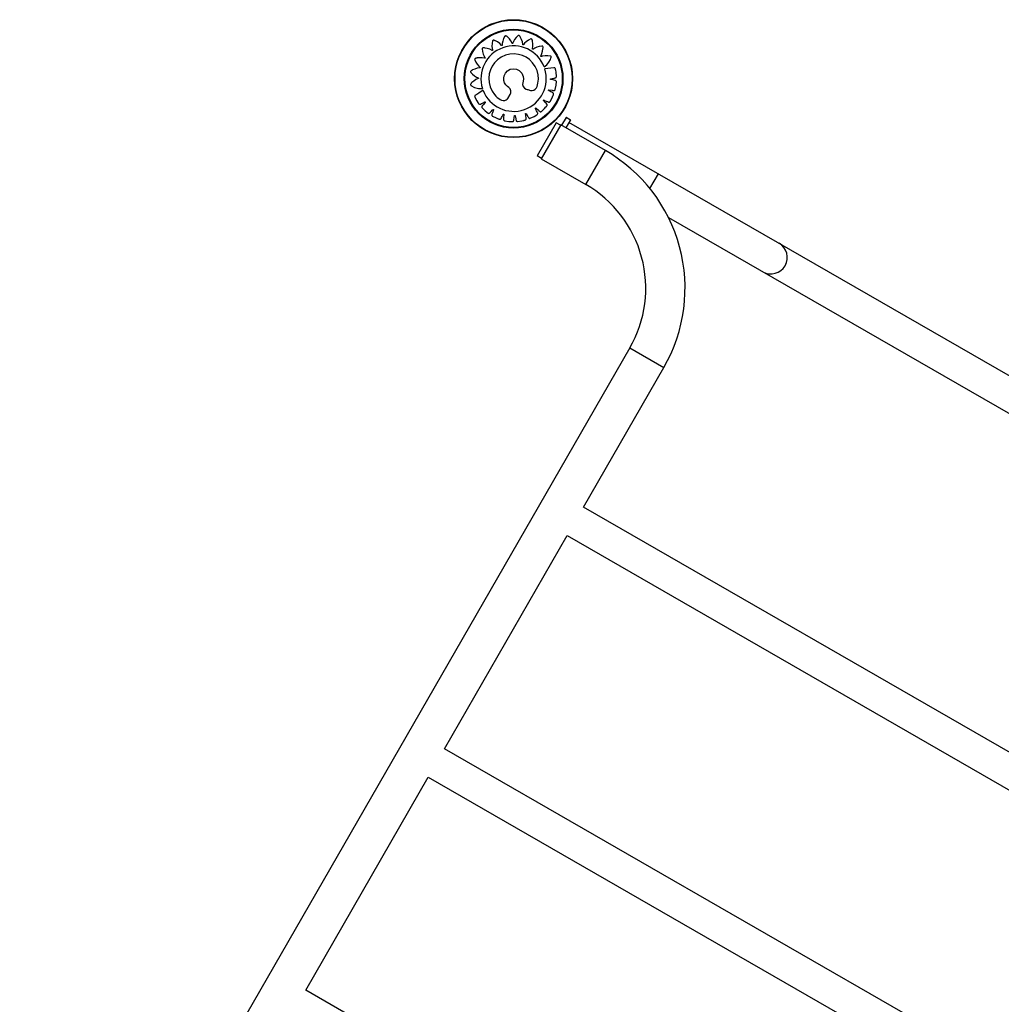
# Model space of a CAD drawing. Units: millimetres. Extents: x 56330.2 to 56341.5, y 33228.8 to 33242.3.
# Drawn here: x 56337 to 56337.9, y 33238.5 to 33239.5 of the extents above; entities that cross this region are included whole.
import ezdxf

# ---------------------------------------------------------------- set-up
doc = ezdxf.new("R2010")
doc.units = ezdxf.units.MM

msp = doc.modelspace()

# ---------------------------------------------------------------- linework, layer by layer
at = {"color": 7, "linetype": 'Continuous', "lineweight": 25}
for p, q in [((56337.51023, 33239.39593), (56337.51023, 33239.39593)), ((56337.50414, 33239.36051), (56337.49971, 33239.35281)), ((56337.50827, 33239.35813), (56337.50384, 33239.35043)), ((56337.50815, 33239.35791), (56337.50402, 33239.36029)), ((56337.50827, 33239.35813), (56337.50414, 33239.36051)), ((56337.42275, 33239.34961), (56337.42275, 33239.34961)), ((56337.49442, 33239.35522), (56337.47597, 33239.32315)), ((56337.49883, 33239.35332), (56337.47982, 33239.3203)), ((56337.49855, 33239.35284), (56337.49442, 33239.35522)), ((56337.54216, 33239.32838), (56337.49883, 33239.35332)), ((56338.39089, 33238.84688), (56337.50684, 33239.35564)), ((56337.4801, 33239.32077), (56337.47597, 33239.32315)), ((56337.47982, 33239.3203), (56337.52316, 33239.29536)), ((56337.52316, 33239.29536), (56337.54216, 33239.32838)), ((56337.5853, 33239.29149), (56337.59351, 33239.30576)), ((56337.60321, 33239.26354), (56338.27015, 33238.87973)), ((56337.56582, 33239.13702), (56336.70292, 33237.63759)), ((56337.56582, 33239.13702), (56337.59884, 33239.11802)), ((56337.52089, 33238.98256), (56337.59884, 33239.11802)), ((56338.06857, 33238.66738), (56337.52089, 33238.98256)), ((56337.38621, 33238.74854), (56337.50505, 33238.95504)), ((56337.50505, 33238.95504), (56338.05273, 33238.63986)), ((56337.9339, 33238.43336), (56337.38621, 33238.74854)), ((56337.25154, 33238.51453), (56337.37038, 33238.72103)), ((56337.37038, 33238.72103), (56337.91806, 33238.40584)), ((56337.79922, 33238.19934), (56337.25154, 33238.51453))]:
    msp.add_line(p, q, dxfattribs=at)
at = {"color": 7, "linetype": 'Continuous', "lineweight": 25, "flags": 128}
for points in [[(56337.48279, 33239.40932), (56337.4853, 33239.41143), (56337.48739, 33239.41401), (56337.4888, 33239.41658), (56337.48927, 33239.41776), (56337.48938, 33239.41807), (56337.48948, 33239.41838), (56337.48957, 33239.4187), (56337.48961, 33239.41911), (56337.48947, 33239.41949), (56337.48916, 33239.41982), (56337.48897, 33239.41991), (56337.48889, 33239.41994), (56337.48885, 33239.41995), (56337.48884, 33239.41995), (56337.48883, 33239.41995), (56337.48883, 33239.41996), (56337.48883, 33239.41996), (56337.48882, 33239.41996), (56337.48882, 33239.41996), (56337.48882, 33239.41996), (56337.48631, 33239.4203), (56337.48376, 33239.42027), (56337.48154, 33239.41993), (56337.48059, 33239.4197), (56337.48017, 33239.41958), (56337.48001, 33239.41953), (56337.47985, 33239.41947), (56337.47976, 33239.41946), (56337.47966, 33239.41947), (56337.47956, 33239.41951), (56337.47949, 33239.41958), (56337.47944, 33239.41966), (56337.47942, 33239.41976), (56337.47943, 33239.41987), (56337.47944, 33239.41992), (56337.47945, 33239.41994), (56337.47945, 33239.41995), (56337.47946, 33239.41995), (56337.47946, 33239.41995), (56337.47946, 33239.41995), (56337.47946, 33239.41995), (56337.47946, 33239.41995), (56337.47946, 33239.41995), (56337.47946, 33239.41995), (56337.48053, 33239.42225), (56337.48126, 33239.4247), (56337.4816, 33239.42692), (56337.48163, 33239.42735), (56337.48166, 33239.42779), (56337.48167, 33239.42823), (56337.48167, 33239.42866), (56337.48158, 33239.42906), (56337.48134, 33239.42939), (56337.48094, 33239.42961), (56337.48073, 33239.42964), (56337.48065, 33239.42965), (56337.48061, 33239.42964), (56337.48059, 33239.42964), (56337.48058, 33239.42964), (56337.48058, 33239.42964), (56337.48058, 33239.42964), (56337.48058, 33239.42964), (56337.48058, 33239.42964), (56337.48058, 33239.42964), (56337.47807, 33239.42922), (56337.47562, 33239.42844), (56337.47359, 33239.42745), (56337.47275, 33239.42694), (56337.47239, 33239.4267), (56337.47225, 33239.4266), (56337.47211, 33239.42651), (56337.47203, 33239.42646), (56337.47193, 33239.42645), (56337.47183, 33239.42646), (56337.47174, 33239.4265), (56337.47167, 33239.42656), (56337.47161, 33239.42665), (56337.47159, 33239.42676), (56337.47159, 33239.42681), (56337.47159, 33239.42683), (56337.47159, 33239.42684), (56337.47159, 33239.42684), (56337.47159, 33239.42684), (56337.47159, 33239.42685), (56337.47159, 33239.42685), (56337.47159, 33239.42685), (56337.47159, 33239.42685), (56337.47159, 33239.42685), (56337.47193, 33239.42937), (56337.47189, 33239.43194), (56337.47154, 33239.43417), (56337.47144, 33239.43459), (56337.47133, 33239.43502), (56337.47121, 33239.43544), (56337.47108, 33239.43586), (56337.47087, 33239.43621), (56337.47054, 33239.43645), (56337.47009, 33239.43654), (56337.46989, 33239.43651), (56337.46981, 33239.43649), (56337.46977, 33239.43648), (56337.46976, 33239.43647), (56337.46975, 33239.43647), (56337.46975, 33239.43646), (56337.46974, 33239.43646), (56337.46974, 33239.43646), (56337.46974, 33239.43646), (56337.46974, 33239.43646), (56337.46749, 33239.43531), (56337.4654, 33239.43383), (56337.46377, 33239.43229), (56337.46312, 33239.43155), (56337.46285, 33239.43122), (56337.46275, 33239.43109), (56337.46265, 33239.43095), (56337.46258, 33239.43088), (56337.46249, 33239.43084), (56337.46239, 33239.43082), (56337.46229, 33239.43083), (56337.4622, 33239.43087), (56337.46213, 33239.43094), (56337.46207, 33239.43104), (56337.46206, 33239.43108), (56337.46205, 33239.4311), (56337.46205, 33239.43111), (56337.46205, 33239.43112), (56337.46205, 33239.43112), (56337.46205, 33239.43112), (56337.46205, 33239.43112), (56337.46205, 33239.43112), (56337.46205, 33239.43112), (56337.46205, 33239.43112), (56337.46162, 33239.43362), (56337.46083, 33239.43605), (56337.45984, 33239.43806), (56337.45962, 33239.43844), (56337.45939, 33239.43881), (56337.45915, 33239.43918), (56337.4589, 33239.43953), (56337.4586, 33239.43981), (56337.45821, 33239.43994), (56337.45776, 33239.4399), (56337.45757, 33239.43981), (56337.4575, 33239.43976), (56337.45747, 33239.43974), (56337.45746, 33239.43973), (56337.45745, 33239.43972), (56337.45745, 33239.43972), (56337.45745, 33239.43972), (56337.45745, 33239.43972), (56337.45745, 33239.43972), (56337.45744, 33239.43972), (56337.45563, 33239.43796), (56337.45409, 33239.43594), (56337.45298, 33239.43399), (56337.45258, 33239.4331), (56337.45242, 33239.4327), (56337.45236, 33239.43255), (56337.45231, 33239.43239), (56337.45226, 33239.4323), (56337.45219, 33239.43223), (56337.4521, 33239.43219), (56337.452, 33239.43217), (56337.45191, 33239.43218), (56337.45182, 33239.43222), (56337.45173, 33239.4323), (56337.45171, 33239.43234), (56337.4517, 33239.43235), (56337.45169, 33239.43236), (56337.45169, 33239.43237), (56337.45169, 33239.43237), (56337.45169, 33239.43237), (56337.45169, 33239.43237), (56337.45169, 33239.43237), (56337.45169, 33239.43237), (56337.45169, 33239.43237), (56337.4505, 33239.4346), (56337.449, 33239.43665), (56337.44743, 33239.43825), (56337.44711, 33239.43854), (56337.44677, 33239.43882), (56337.44643, 33239.43909), (56337.44608, 33239.43935), (56337.44571, 33239.43952), (56337.4453, 33239.43952), (56337.44489, 33239.43934), (56337.44474, 33239.4392), (56337.44468, 33239.43913), (56337.44466, 33239.4391), (56337.44465, 33239.43908), (56337.44465, 33239.43908), (56337.44465, 33239.43907), (56337.44465, 33239.43907), (56337.44465, 33239.43907), (56337.44465, 33239.43907), (56337.44465, 33239.43907), (56337.44347, 33239.43683), (56337.44263, 33239.43441), (56337.44219, 33239.43221), (56337.44209, 33239.43124), (56337.44206, 33239.43081), (56337.44205, 33239.43064), (56337.44205, 33239.43047), (56337.44203, 33239.43037), (56337.44198, 33239.43028), (56337.44191, 33239.43021), (56337.44183, 33239.43017), (56337.44173, 33239.43015), (56337.44163, 33239.43016), (56337.44153, 33239.43021), (56337.44149, 33239.43024), (56337.44147, 33239.43025), (56337.44147, 33239.43026), (56337.44146, 33239.43026), (56337.44146, 33239.43026), (56337.44146, 33239.43026), (56337.44146, 33239.43026), (56337.44146, 33239.43026), (56337.44146, 33239.43026), (56337.44146, 33239.43026), (56337.43967, 33239.43205), (56337.43762, 33239.43357), (56337.43565, 33239.43465), (56337.43524, 33239.43483), (56337.43484, 33239.435), (56337.43443, 33239.43515), (56337.43402, 33239.4353), (56337.43362, 33239.43535), (56337.43323, 33239.43524), (56337.43288, 33239.43494), (56337.43278, 33239.43476), (56337.43275, 33239.43468), (56337.43274, 33239.43464), (56337.43274, 33239.43463), (56337.43273, 33239.43462), (56337.43273, 33239.43461), (56337.43273, 33239.43461), (56337.43273, 33239.43461), (56337.43273, 33239.43461), (56337.43273, 33239.43461), (56337.43227, 33239.43213), (56337.43218, 33239.4296), (56337.4324, 33239.42737), (56337.43259, 33239.42642), (56337.43269, 33239.426), (56337.43273, 33239.42584), (56337.43278, 33239.42567), (56337.43279, 33239.42558), (56337.43277, 33239.42548), (56337.43272, 33239.42539), (56337.43265, 33239.42532), (56337.43257, 33239.42527), (56337.43247, 33239.42525), (56337.43236, 33239.42527), (56337.43231, 33239.42529), (56337.4323, 33239.4253), (56337.43229, 33239.4253), (56337.43228, 33239.4253), (56337.43228, 33239.4253), (56337.43228, 33239.4253), (56337.43228, 33239.4253), (56337.43228, 33239.4253), (56337.43228, 33239.4253), (56337.43228, 33239.4253), (56337.43004, 33239.42646), (56337.42764, 33239.42729), (56337.42545, 33239.42771), (56337.42501, 33239.42777), (56337.42458, 33239.4278), (56337.42415, 33239.42783), (56337.42371, 33239.42785), (56337.42331, 33239.42778), (56337.42297, 33239.42755), (56337.42274, 33239.42716), (56337.42269, 33239.42696), (56337.42269, 33239.42687), (56337.42269, 33239.42684), (56337.42269, 33239.42682), (56337.42269, 33239.42681), (56337.42269, 33239.42681), (56337.42269, 33239.42681), (56337.42269, 33239.42681), (56337.42269, 33239.42681), (56337.42269, 33239.42681), (56337.423, 33239.42429), (56337.42368, 33239.42183), (56337.42457, 33239.41977), (56337.42504, 33239.41891), (56337.42526, 33239.41854), (56337.42535, 33239.41839), (56337.42544, 33239.41825), (56337.42548, 33239.41816), (56337.42549, 33239.41806), (56337.42548, 33239.41796), (56337.42543, 33239.41788), (56337.42536, 33239.41781), (56337.42528, 33239.41776), (56337.42516, 33239.41774), (56337.42512, 33239.41774), (56337.4251, 33239.41775), (56337.42509, 33239.41775), (56337.42508, 33239.41775), (56337.42508, 33239.41775), (56337.42508, 33239.41775), (56337.42508, 33239.41775), (56337.42508, 33239.41775), (56337.42508, 33239.41775), (56337.42508, 33239.41775), (56337.42259, 33239.4182), (56337.42003, 33239.41829), (56337.4178, 33239.41805), (56337.41737, 33239.41797), (56337.41694, 33239.41788), (56337.41652, 33239.41778), (56337.41609, 33239.41766), (56337.41573, 33239.41748), (56337.41547, 33239.41716), (56337.41536, 33239.41672), (56337.41538, 33239.41651), (56337.4154, 33239.41643), (56337.41541, 33239.41639), (56337.41542, 33239.41638), (56337.41542, 33239.41637), (56337.41542, 33239.41637), (56337.41542, 33239.41636), (56337.41542, 33239.41636), (56337.41542, 33239.41636), (56337.41542, 33239.41636), (56337.41646, 33239.41406), (56337.41783, 33239.41191), (56337.41928, 33239.41021), (56337.41998, 33239.40953), (56337.4203, 33239.40924), (56337.42043, 33239.40913), (56337.42055, 33239.40903), (56337.42062, 33239.40895), (56337.42066, 33239.40886), (56337.42067, 33239.40876), (56337.42066, 33239.40867), (56337.42061, 33239.40858), (56337.42054, 33239.40851), (56337.42044, 33239.40846), (56337.4204, 33239.40844), (56337.42038, 33239.40844), (56337.42037, 33239.40844), (56337.42036, 33239.40844), (56337.42036, 33239.40844), (56337.42036, 33239.40844), (56337.42036, 33239.40844), (56337.42036, 33239.40844), (56337.42036, 33239.40844), (56337.42036, 33239.40844), (56337.41786, 33239.40809), (56337.41542, 33239.40737), (56337.41338, 33239.40645), (56337.413, 33239.40624), (56337.41262, 33239.40603), (56337.41225, 33239.4058), (56337.41188, 33239.40556), (56337.4116, 33239.40527), (56337.41145, 33239.40489), (56337.41149, 33239.40443), (56337.41157, 33239.40425), (56337.41161, 33239.40417), (56337.41164, 33239.40414), (56337.41165, 33239.40413), (56337.41165, 33239.40412), (56337.41165, 33239.40412), (56337.41165, 33239.40412), (56337.41165, 33239.40412), (56337.41165, 33239.40412), (56337.41165, 33239.40412), (56337.41336, 33239.40224), (56337.41534, 33239.40063), (56337.41726, 33239.39946), (56337.41814, 33239.39903), (56337.41854, 33239.39886), (56337.41869, 33239.39879), (56337.41885, 33239.39873), (56337.41893, 33239.39868), (56337.419, 33239.39861), (56337.41904, 33239.39851), (56337.41906, 33239.39842), (56337.41904, 33239.39832), (56337.419, 33239.39823), (56337.41892, 33239.39815), (56337.41888, 33239.39813), (56337.41886, 33239.39812), (56337.41885, 33239.39811), (56337.41885, 33239.39811), (56337.41884, 33239.39811), (56337.41884, 33239.39811), (56337.41884, 33239.39811), (56337.41884, 33239.39811), (56337.41884, 33239.39811), (56337.41884, 33239.39811), (56337.41655, 33239.39704), (56337.41442, 33239.39563), (56337.41273, 33239.39414), (56337.41243, 33239.39383), (56337.41213, 33239.39351), (56337.41184, 33239.39318), (56337.41156, 33239.39284), (56337.41137, 33239.39248), (56337.41135, 33239.39207), (56337.41151, 33239.39165), (56337.41165, 33239.39149), (56337.41171, 33239.39144), (56337.41174, 33239.39141), (56337.41176, 33239.3914), (56337.41176, 33239.3914), (56337.41177, 33239.3914), (56337.41177, 33239.39139), (56337.41177, 33239.39139), (56337.41177, 33239.39139), (56337.41177, 33239.39139), (56337.41521, 33239.38955), (56337.41904, 33239.38851), (56337.42294, 33239.38837)], [(56337.46534, 33239.38794), (56337.46616, 33239.38764), (56337.46699, 33239.38736), (56337.46782, 33239.3871), (56337.46866, 33239.38687), (56337.46951, 33239.38665), (56337.47107, 33239.3865), (56337.47272, 33239.38685), (56337.4742, 33239.38772), (56337.4754, 33239.38915), (56337.47569, 33239.38974), (56337.47589, 33239.39029), (56337.47639, 33239.39196), (56337.47678, 33239.39371), (56337.47703, 33239.39553), (56337.47715, 33239.39739), (56337.47688, 33239.40165), (56337.47583, 33239.40588), (56337.47402, 33239.40988), (56337.47153, 33239.41345), (56337.46853, 33239.41644), (56337.4652, 33239.41878), (56337.4617, 33239.42045), (56337.45787, 33239.42156), (56337.45372, 33239.42202), (56337.44942, 33239.42174), (56337.44517, 33239.42068), (56337.44118, 33239.41885), (56337.43765, 33239.41639), (56337.4347, 33239.41343), (56337.4324, 33239.41017), (56337.43072, 33239.40668), (56337.42957, 33239.40278), (56337.4291, 33239.39856), (56337.42939, 33239.39422), (56337.43047, 33239.38997), (56337.4323, 33239.386), (56337.43474, 33239.38251), (56337.436, 33239.38113), (56337.43734, 33239.37988), (56337.43873, 33239.37875), (56337.44017, 33239.37776), (56337.44067, 33239.37745), (56337.44127, 33239.37718), (56337.44309, 33239.37681), (56337.44453, 33239.37698), (56337.44585, 33239.37752), (56337.44683, 33239.37823), (56337.44718, 33239.3786), (56337.44732, 33239.37877), (56337.44738, 33239.37884), (56337.44741, 33239.37887), (56337.44742, 33239.37889), (56337.44743, 33239.3789), (56337.44743, 33239.3789), (56337.44743, 33239.3789), (56337.44743, 33239.3789), (56337.44988, 33239.38251)], [(56337.42353, 33239.3867), (56337.41929, 33239.38398), (56337.41743, 33239.38278), (56337.41707, 33239.38255), (56337.4167, 33239.38232), (56337.41633, 33239.38208), (56337.41597, 33239.38185), (56337.41563, 33239.38153), (56337.41541, 33239.38109), (56337.41537, 33239.38054), (56337.41542, 33239.38032), (56337.41545, 33239.38022), (56337.41547, 33239.38019), (56337.41548, 33239.38017), (56337.41548, 33239.38016), (56337.41548, 33239.38016), (56337.41548, 33239.38016), (56337.41548, 33239.38016), (56337.41548, 33239.38016), (56337.41548, 33239.38016), (56337.41749, 33239.37644), (56337.41848, 33239.37487), (56337.41868, 33239.37457), (56337.41889, 33239.37427), (56337.4191, 33239.37397), (56337.41931, 33239.37367), (56337.41958, 33239.37339), (56337.41994, 33239.37319), (56337.42036, 33239.37312), (56337.42076, 33239.37317), (56337.42105, 33239.37329), (56337.42198, 33239.3738), (56337.42292, 33239.3743), (56337.42415, 33239.37497), (56337.4247, 33239.37527), (56337.42491, 33239.37538), (56337.42512, 33239.3755), (56337.42523, 33239.37553), (56337.42535, 33239.37553), (56337.42545, 33239.37549), (56337.42554, 33239.37541), (56337.42559, 33239.37532), (56337.42561, 33239.3752), (56337.42559, 33239.37508), (56337.42556, 33239.37503), (56337.42555, 33239.37501), (56337.42554, 33239.375), (56337.42554, 33239.37499), (56337.42554, 33239.37499), (56337.42554, 33239.37499), (56337.42554, 33239.37499), (56337.42554, 33239.37499), (56337.42554, 33239.37499), (56337.42554, 33239.37499), (56337.42351, 33239.37253), (56337.42311, 33239.37205), (56337.42271, 33239.37157), (56337.4225, 33239.37131), (56337.42241, 33239.37116), (56337.42228, 33239.37077), (56337.42228, 33239.37035), (56337.42242, 33239.36991), (56337.42252, 33239.36975), (56337.42258, 33239.36969), (56337.4226, 33239.36966), (56337.42261, 33239.36965), (56337.42261, 33239.36964), (56337.42262, 33239.36964), (56337.42262, 33239.36964), (56337.42262, 33239.36964), (56337.42262, 33239.36964), (56337.42262, 33239.36964), (56337.42563, 33239.36671), (56337.42705, 33239.36552), (56337.42733, 33239.36529), (56337.42762, 33239.36507), (56337.42791, 33239.36485), (56337.4282, 33239.36463), (56337.42854, 33239.36444), (56337.42894, 33239.36437), (56337.42936, 33239.36442), (56337.42973, 33239.36459), (56337.42997, 33239.36479), (56337.43071, 33239.36555), (56337.43145, 33239.36632), (56337.43242, 33239.36732), (56337.43285, 33239.36777), (56337.43302, 33239.36794), (56337.43319, 33239.36812), (56337.43328, 33239.36818), (56337.43339, 33239.36822), (56337.43351, 33239.36821), (56337.43361, 33239.36816), (56337.43369, 33239.36809), (56337.43374, 33239.36798), (56337.43376, 33239.36785), (56337.43375, 33239.3678), (56337.43374, 33239.36778), (56337.43374, 33239.36777), (56337.43374, 33239.36776), (56337.43373, 33239.36776), (56337.43373, 33239.36776), (56337.43373, 33239.36776), (56337.43373, 33239.36776), (56337.43373, 33239.36776), (56337.43373, 33239.36776), (56337.43254, 33239.3648), (56337.4323, 33239.36422), (56337.43207, 33239.36364), (56337.43195, 33239.36333), (56337.43191, 33239.36316), (56337.4319, 33239.36276), (56337.43202, 33239.36235), (56337.43229, 33239.36198), (56337.43244, 33239.36185), (56337.43251, 33239.36181), (56337.43254, 33239.36179), (56337.43255, 33239.36178), (56337.43256, 33239.36178), (56337.43256, 33239.36178), (56337.43256, 33239.36178), (56337.43256, 33239.36178), (56337.43256, 33239.36178), (56337.43256, 33239.36178), (56337.43631, 33239.35989), (56337.43802, 33239.35918), (56337.43836, 33239.35905), (56337.4387, 33239.35892), (56337.43904, 33239.35879), (56337.43938, 33239.35867), (56337.43976, 33239.3586), (56337.44018, 33239.35865), (56337.44056, 33239.35882), (56337.44086, 33239.3591), (56337.44102, 33239.35936), (56337.4415, 33239.3603), (56337.44197, 33239.36125), (56337.4426, 33239.3625), (56337.44287, 33239.36305), (56337.44298, 33239.36326), (56337.44309, 33239.36348), (56337.44315, 33239.36357), (56337.44325, 33239.36364), (56337.44336, 33239.36366), (56337.44347, 33239.36365), (56337.44357, 33239.3636), (56337.44366, 33239.36352), (56337.44371, 33239.3634), (56337.44372, 33239.36335), (56337.44372, 33239.36332), (56337.44371, 33239.36331), (56337.44371, 33239.36331), (56337.44371, 33239.3633), (56337.44371, 33239.3633), (56337.44371, 33239.3633), (56337.44371, 33239.3633), (56337.44371, 33239.3633), (56337.44371, 33239.3633), (56337.44345, 33239.36014), (56337.44339, 33239.35952), (56337.44334, 33239.3589), (56337.44332, 33239.35858), (56337.44333, 33239.3584), (56337.44344, 33239.35801), (56337.44368, 33239.35766), (56337.44405, 33239.35738), (56337.44423, 33239.35731), (56337.44431, 33239.35729), (56337.44434, 33239.35728), (56337.44436, 33239.35727), (56337.44437, 33239.35727), (56337.44437, 33239.35727), (56337.44437, 33239.35727), (56337.44437, 33239.35727), (56337.44437, 33239.35727), (56337.44437, 33239.35727), (56337.44854, 33239.3566), (56337.45039, 33239.35643), (56337.45075, 33239.35641), (56337.45112, 33239.35639), (56337.45148, 33239.35637), (56337.45185, 33239.35636), (56337.45223, 33239.35641), (56337.45261, 33239.35657), (56337.45292, 33239.35686), (56337.45313, 33239.35721), (56337.45321, 33239.35751), (56337.45337, 33239.35855), (56337.45354, 33239.3596), (56337.45376, 33239.36098), (56337.45386, 33239.36158), (56337.45389, 33239.36182), (56337.45393, 33239.36206), (56337.45397, 33239.36216), (56337.45404, 33239.36226), (56337.45414, 33239.36232), (56337.45425, 33239.36234), (56337.45436, 33239.36232), (56337.45446, 33239.36227), (56337.45455, 33239.36217), (56337.45457, 33239.36212), (56337.45458, 33239.3621), (56337.45458, 33239.36209), (56337.45458, 33239.36208), (56337.45458, 33239.36208), (56337.45458, 33239.36208), (56337.45458, 33239.36208), (56337.45458, 33239.36208), (56337.45458, 33239.36208), (56337.45458, 33239.36208), (56337.45528, 33239.35898), (56337.45542, 33239.35837), (56337.45555, 33239.35777), (56337.45563, 33239.35745), (56337.45569, 33239.35729), (56337.45592, 33239.35695), (56337.45625, 33239.35669), (56337.45669, 33239.35654), (56337.45688, 33239.35652), (56337.45696, 33239.35652), (56337.457, 33239.35652), (56337.45701, 33239.35652), (56337.45702, 33239.35652), (56337.45702, 33239.35652), (56337.45702, 33239.35652), (56337.45703, 33239.35652), (56337.45703, 33239.35652), (56337.45703, 33239.35652), (56337.4612, 33239.35713), (56337.46302, 33239.35753), (56337.46337, 33239.35762), (56337.46372, 33239.35771), (56337.46408, 33239.35781), (56337.46443, 33239.3579), (56337.46478, 33239.35806), (56337.46509, 33239.35834), (56337.46531, 33239.3587), (56337.46539, 33239.3591), (56337.46538, 33239.35941), (56337.46522, 33239.36045), (56337.46507, 33239.3615), (56337.46486, 33239.36288), (56337.46477, 33239.36349), (56337.46474, 33239.36373), (56337.4647, 33239.36396), (56337.46471, 33239.36408), (56337.46475, 33239.36419), (56337.46483, 33239.36427), (56337.46492, 33239.36433), (56337.46503, 33239.36435), (56337.46515, 33239.36433), (56337.46526, 33239.36426), (56337.4653, 33239.36422), (56337.46531, 33239.3642), (56337.46532, 33239.36419), (56337.46532, 33239.36418), (56337.46532, 33239.36418), (56337.46532, 33239.36418), (56337.46532, 33239.36418), (56337.46532, 33239.36418), (56337.46532, 33239.36418), (56337.46532, 33239.36418), (56337.46691, 33239.36144), (56337.46723, 33239.3609), (56337.46754, 33239.36036), (56337.46771, 33239.36008), (56337.46782, 33239.35995), (56337.46813, 33239.35969), (56337.46853, 33239.35954), (56337.46899, 33239.35952), (56337.46918, 33239.35957), (56337.46926, 33239.35959), (56337.46929, 33239.35961), (56337.46931, 33239.35961), (56337.46931, 33239.35961), (56337.46932, 33239.35962), (56337.46932, 33239.35962), (56337.46932, 33239.35962), (56337.46932, 33239.35962), (56337.46932, 33239.35962), (56337.4731, 33239.36145), (56337.4747, 33239.36237), (56337.47501, 33239.36256), (56337.47532, 33239.36275), (56337.47563, 33239.36294), (56337.47593, 33239.36314), (56337.47622, 33239.3634), (56337.47643, 33239.36375), (56337.47653, 33239.36416), (56337.4765, 33239.36457), (56337.47639, 33239.36486), (56337.47592, 33239.36584), (56337.47545, 33239.36682), (56337.47483, 33239.3681), (56337.47456, 33239.36867), (56337.47445, 33239.36889), (56337.47435, 33239.36911), (56337.47432, 33239.36922), (56337.47432, 33239.36934), (56337.47437, 33239.36945), (56337.47445, 33239.36953), (56337.47455, 33239.36958), (56337.47466, 33239.36959), (56337.47479, 33239.36956), (56337.47484, 33239.36953), (56337.47486, 33239.36952), (56337.47486, 33239.36951), (56337.47487, 33239.36951), (56337.47487, 33239.36951), (56337.47487, 33239.3695), (56337.47487, 33239.3695), (56337.47487, 33239.3695), (56337.47487, 33239.3695), (56337.47487, 33239.3695), (56337.47727, 33239.36732), (56337.47775, 33239.36689), (56337.47822, 33239.36646), (56337.47846, 33239.36624), (56337.47861, 33239.36615), (56337.47899, 33239.366), (56337.47941, 33239.36598), (56337.47985, 33239.3661), (56337.48002, 33239.3662), (56337.48009, 33239.36625), (56337.48012, 33239.36627), (56337.48013, 33239.36628), (56337.48014, 33239.36628), (56337.48014, 33239.36629), (56337.48014, 33239.36629), (56337.48014, 33239.36629), (56337.48014, 33239.36629), (56337.48014, 33239.36629), (56337.48321, 33239.36919), (56337.48446, 33239.37055), (56337.4847, 33239.37083), (56337.48494, 33239.37111), (56337.48517, 33239.37139), (56337.48541, 33239.37167), (56337.4856, 33239.372), (56337.4857, 33239.3724), (56337.48567, 33239.37282), (56337.48551, 33239.3732), (56337.48532, 33239.37344), (56337.48459, 33239.37421), (56337.48387, 33239.37498), (56337.48291, 33239.37599), (56337.48248, 33239.37644), (56337.48232, 33239.37661), (56337.48215, 33239.37679), (56337.48209, 33239.37688), (56337.48206, 33239.37699), (56337.48207, 33239.37711), (56337.48212, 33239.37721), (56337.4822, 33239.37729), (56337.48231, 33239.37734), (56337.48244, 33239.37735), (56337.48249, 33239.37733), (56337.48251, 33239.37733), (56337.48252, 33239.37732), (56337.48253, 33239.37732), (56337.48253, 33239.37732), (56337.48253, 33239.37732), (56337.48253, 33239.37732), (56337.48253, 33239.37732), (56337.48253, 33239.37732), (56337.48253, 33239.37732), (56337.48541, 33239.37599), (56337.48598, 33239.37573), (56337.48654, 33239.37547), (56337.48684, 33239.37533), (56337.48701, 33239.37529), (56337.48741, 33239.37526), (56337.48782, 33239.37536), (56337.48821, 33239.37562), (56337.48834, 33239.37576), (56337.48839, 33239.37583), (56337.48841, 33239.37586), (56337.48842, 33239.37587), (56337.48842, 33239.37587), (56337.48842, 33239.37588), (56337.48843, 33239.37588), (56337.48843, 33239.37588), (56337.48843, 33239.37588), (56337.48843, 33239.37588), (56337.49047, 33239.37955), (56337.49125, 33239.38122), (56337.4914, 33239.38156), (56337.49154, 33239.38189), (56337.49168, 33239.38223), (56337.49181, 33239.38256), (56337.4919, 33239.38294), (56337.49188, 33239.38335), (56337.49172, 33239.38374), (56337.49146, 33239.38406), (56337.4912, 33239.38423), (56337.49027, 33239.38476), (56337.48934, 33239.38528), (56337.48812, 33239.38596), (56337.48758, 33239.38627), (56337.48737, 33239.38638), (56337.48716, 33239.3865), (56337.48707, 33239.38657), (56337.48701, 33239.38667), (56337.48699, 33239.38679), (56337.48701, 33239.3869), (56337.48706, 33239.38699), (56337.48714, 33239.38707), (56337.48727, 33239.38712), (56337.48732, 33239.38713), (56337.48735, 33239.38712), (56337.48736, 33239.38712), (56337.48736, 33239.38712), (56337.48736, 33239.38712), (56337.48736, 33239.38712), (56337.48736, 33239.38712), (56337.48736, 33239.38712), (56337.48736, 33239.38712), (56337.48736, 33239.38712), (56337.49052, 33239.38672), (56337.49115, 33239.38664), (56337.49177, 33239.38656), (56337.49209, 33239.38652), (56337.49226, 33239.38653), (56337.49266, 33239.38662), (56337.49302, 33239.38684), (56337.49331, 33239.3872), (56337.4934, 33239.38738), (56337.49342, 33239.38746), (56337.49343, 33239.38749), (56337.49344, 33239.38751), (56337.49344, 33239.38751), (56337.49344, 33239.38752), (56337.49344, 33239.38752), (56337.49344, 33239.38752), (56337.49344, 33239.38752), (56337.49344, 33239.38752), (56337.49429, 33239.39163), (56337.49453, 33239.39347), (56337.49457, 33239.39383), (56337.49461, 33239.39419), (56337.49464, 33239.39455), (56337.49467, 33239.39491), (56337.49464, 33239.3953), (56337.49449, 33239.39569), (56337.49422, 33239.39601), (56337.49387, 33239.39623), (56337.49357, 33239.39632), (56337.49253, 33239.39654), (56337.49149, 33239.39676), (56337.49012, 33239.39704), (56337.48951, 33239.39717), (56337.48928, 33239.39722), (56337.48904, 33239.39727), (56337.48894, 33239.39731), (56337.48885, 33239.39739), (56337.48879, 33239.39749), (56337.48878, 33239.3976), (56337.4888, 33239.39771), (56337.48885, 33239.39781), (56337.48896, 33239.39789), (56337.48901, 33239.39791), (56337.48903, 33239.39792), (56337.48904, 33239.39792), (56337.48905, 33239.39792), (56337.48905, 33239.39792), (56337.48905, 33239.39792), (56337.48905, 33239.39792), (56337.48905, 33239.39792), (56337.48905, 33239.39792), (56337.48905, 33239.39792), (56337.49219, 33239.39849), (56337.49281, 33239.3986), (56337.49342, 33239.39871), (56337.49374, 33239.39878), (56337.4939, 33239.39883), (56337.49425, 33239.39904), (56337.49453, 33239.39936), (56337.4947, 33239.39979), (56337.49473, 33239.39998), (56337.49473, 33239.40007), (56337.49473, 33239.4001), (56337.49473, 33239.40012), (56337.49473, 33239.40012), (56337.49473, 33239.40013), (56337.49473, 33239.40013), (56337.49473, 33239.40013), (56337.49473, 33239.40013), (56337.49473, 33239.40013), (56337.4943, 33239.40433), (56337.49397, 33239.40616), (56337.4939, 33239.40652), (56337.49382, 33239.40687), (56337.49375, 33239.40723), (56337.49366, 33239.40758), (56337.49348, 33239.40801), (56337.49314, 33239.40836), (56337.49264, 33239.40858), (56337.4924, 33239.40861), (56337.49231, 33239.40861), (56337.49226, 33239.4086), (56337.49225, 33239.4086), (56337.49224, 33239.4086), (56337.49223, 33239.4086), (56337.49223, 33239.4086), (56337.49223, 33239.4086), (56337.49223, 33239.4086), (56337.49223, 33239.4086), (56337.4833, 33239.40766)], [(56337.44988, 33239.38251), (56337.45053, 33239.3842), (56337.45056, 33239.38616), (56337.44986, 33239.38801), (56337.44862, 33239.38942), (56337.4473, 33239.39033), (56337.44569, 33239.39188), (56337.44443, 33239.39386), (56337.44367, 33239.39614), (56337.44351, 33239.39851), (56337.4439, 33239.40077), (56337.44512, 33239.40335), (56337.44716, 33239.40556), (56337.44994, 33239.40709), (56337.45306, 33239.40763), (56337.45604, 33239.40718), (56337.4586, 33239.40593), (56337.46105, 33239.40348), (56337.4625, 33239.4002), (56337.46276, 33239.39787), (56337.46247, 33239.39565), (56337.46201, 33239.39411), (56337.46192, 33239.39224), (56337.46253, 33239.39036), (56337.46377, 33239.38885), (56337.46534, 33239.38794)]]:
    msp.add_lwpolyline(points, dxfattribs=at)
at = {"color": 7, "linetype": 'Continuous', "lineweight": 25}
for radius in [0.05715, 0.05679, 0.04789, 0.04725]:
    msp.add_circle((56337.45312, 33239.39802), radius, dxfattribs=at)
for centre, radius, start, end in [((56337.45316, 33239.39801), 0.03172, 20.89359, 197.69834), ((56337.45313, 33239.398), 0.03168, 200.90081, 17.76375), ((56337.46532, 33239.19486), 0.15405, 330.08018, 60.08018), ((56337.46532, 33239.19486), 0.11595, 330.08018, 60.08018), ((56337.7026, 33239.22466), 0.01588, 240.08018, 60.08018)]:
    msp.add_arc(centre, radius, start, end, dxfattribs=at)

doc.saveas('drawing.dxf')
